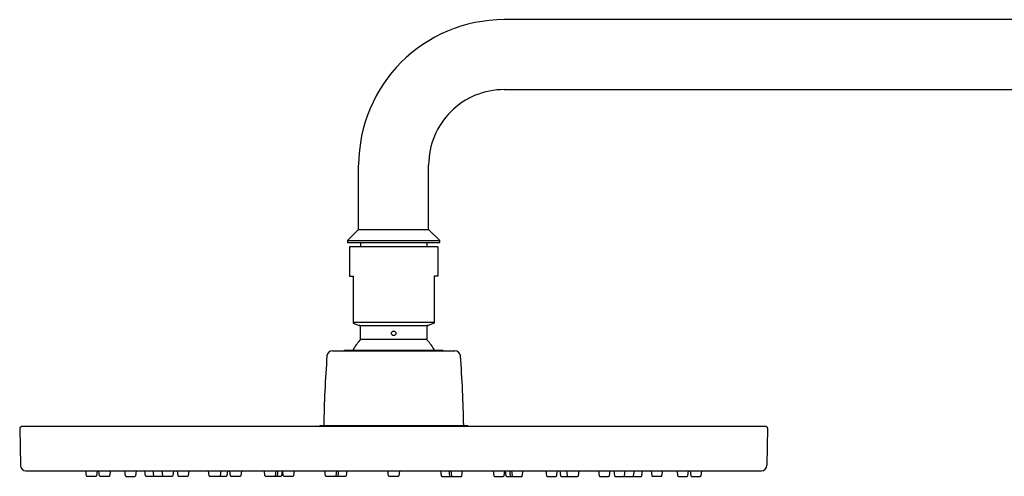
# Model space of a CAD drawing. Units: inches. Extents: x 3583.2 to 3604.3, y 147.3 to 199.4.
# Drawn here: x 3583.2 to 3593.8, y 194.5 to 199.4 of the extents above; entities that cross this region are included whole.
import ezdxf

# ---------------------------------------------------------------- set-up
doc = ezdxf.new("R2010")
doc.units = ezdxf.units.IN
doc.header["$LTSCALE"] = 0.64311
doc.header["$MEASUREMENT"] = 0
doc.layers.get('0').update_dxf_attribs({"color": 255, "linetype": 'CONTINUOUS'})

msp = doc.modelspace()

# ---------------------------------------------------------------- linework, layer by layer
for p, q in [((3600.228, 199.431), (3588.417, 199.431)), ((3588.417, 198.683), (3600.228, 198.683)), ((3586.862, 197.187), (3586.862, 197.876)), ((3587.61, 197.187), (3587.61, 197.876)), ((3586.862, 197.187), (3586.744, 197.069)), ((3586.862, 197.187), (3587.61, 197.187)), ((3587.728, 197.069), (3587.61, 197.187)), ((3586.744, 197.069), (3586.744, 197.049)), ((3586.744, 197.069), (3587.728, 197.069)), ((3586.744, 197.049), (3587.728, 197.049)), ((3586.764, 197.001), (3586.764, 196.686)), ((3587.709, 197.001), (3586.764, 197.001)), ((3586.882, 197.049), (3586.882, 197.001)), ((3587.591, 197.049), (3587.591, 197.001)), ((3587.709, 197.001), (3587.709, 196.686)), ((3587.728, 197.049), (3587.728, 197.069)), ((3586.764, 196.686), (3586.803, 196.686)), ((3586.803, 196.686), (3586.803, 196.185)), ((3587.709, 196.686), (3587.669, 196.686)), ((3587.669, 196.686), (3587.669, 196.185)), ((3586.803, 196.195), (3587.669, 196.195)), ((3586.803, 196.185), (3586.869, 196.161)), ((3586.869, 196.161), (3587.604, 196.161)), ((3587.669, 196.185), (3587.604, 196.161)), ((3586.882, 196.015), (3587.591, 196.015)), ((3586.582, 195.889), (3587.89, 195.889)), ((3586.709, 195.889), (3586.709, 195.897)), ((3586.709, 195.897), (3587.763, 195.897)), ((3587.763, 195.897), (3587.763, 195.889)), ((3591.216, 195.078), (3583.256, 195.078)), ((3586.437, 195.078), (3586.449, 195.089)), ((3586.449, 195.089), (3588.024, 195.089)), ((3588.035, 195.078), (3588.024, 195.089)), ((3583.24, 195.062), (3583.247, 194.663)), ((3591.232, 195.062), (3591.225, 194.663)), ((3583.307, 194.605), (3591.166, 194.605)), ((3583.952, 194.553), (3583.945, 194.605)), ((3584.067, 194.605), (3584.06, 194.553)), ((3584.093, 194.553), (3584.086, 194.605)), ((3584.209, 194.605), (3584.201, 194.553)), ((3584.369, 194.553), (3584.362, 194.605)), ((3584.485, 194.605), (3584.478, 194.553)), ((3584.584, 194.553), (3584.576, 194.605)), ((3584.672, 194.553), (3584.665, 194.605)), ((3584.768, 194.553), (3584.761, 194.605)), ((3584.884, 194.605), (3584.877, 194.553)), ((3584.932, 194.553), (3584.925, 194.605)), ((3585.047, 194.605), (3585.04, 194.553)), ((3585.263, 194.553), (3585.256, 194.605)), ((3585.389, 194.605), (3585.381, 194.553)), ((3585.46, 194.605), (3585.453, 194.553)), ((3585.494, 194.553), (3585.487, 194.605)), ((3585.61, 194.605), (3585.603, 194.553)), ((3585.861, 194.553), (3585.854, 194.605)), ((3585.977, 194.605), (3585.969, 194.553)), ((3585.999, 194.605), (3585.991, 194.553)), ((3586.045, 194.605), (3586.038, 194.553)), ((3586.057, 194.553), (3586.05, 194.605)), ((3586.173, 194.605), (3586.165, 194.553)), ((3586.507, 194.553), (3586.5, 194.605)), ((3586.625, 194.605), (3586.618, 194.553)), ((3586.648, 194.605), (3586.641, 194.553)), ((3586.735, 194.605), (3586.728, 194.553)), ((3587.182, 194.553), (3587.175, 194.605)), ((3587.298, 194.605), (3587.29, 194.553)), ((3587.737, 194.605), (3587.745, 194.553)), ((3587.824, 194.605), (3587.832, 194.553)), ((3587.847, 194.605), (3587.855, 194.553)), ((3587.966, 194.553), (3587.973, 194.605)), ((3588.3, 194.605), (3588.307, 194.553)), ((3588.416, 194.553), (3588.423, 194.605)), ((3588.428, 194.605), (3588.435, 194.553)), ((3588.474, 194.605), (3588.481, 194.553)), ((3588.496, 194.605), (3588.503, 194.553)), ((3588.611, 194.553), (3588.619, 194.605)), ((3588.863, 194.605), (3588.87, 194.553)), ((3588.978, 194.553), (3588.985, 194.605)), ((3589.012, 194.605), (3589.02, 194.553)), ((3589.084, 194.605), (3589.091, 194.553)), ((3589.21, 194.553), (3589.217, 194.605)), ((3589.425, 194.605), (3589.432, 194.553)), ((3589.541, 194.553), (3589.548, 194.605)), ((3589.589, 194.605), (3589.596, 194.553)), ((3589.704, 194.553), (3589.711, 194.605)), ((3589.8, 194.553), (3589.808, 194.605)), ((3589.889, 194.553), (3589.896, 194.605)), ((3589.988, 194.605), (3589.995, 194.553)), ((3590.103, 194.553), (3590.111, 194.605)), ((3590.264, 194.605), (3590.271, 194.553)), ((3590.379, 194.553), (3590.387, 194.605)), ((3590.405, 194.605), (3590.412, 194.553)), ((3590.521, 194.553), (3590.528, 194.605)), ((3584.052, 194.546), (3583.96, 194.546)), ((3584.194, 194.546), (3584.101, 194.546)), ((3584.377, 194.546), (3584.47, 194.546)), ((3584.869, 194.546), (3584.592, 194.546)), ((3585.032, 194.546), (3584.94, 194.546)), ((3585.445, 194.546), (3585.271, 194.546)), ((3585.595, 194.546), (3585.502, 194.546)), ((3585.961, 194.546), (3585.869, 194.546)), ((3586.03, 194.546), (3585.937, 194.546)), ((3586.157, 194.546), (3586.065, 194.546)), ((3586.607, 194.546), (3586.515, 194.546)), ((3586.72, 194.546), (3586.583, 194.546)), ((3587.283, 194.546), (3587.19, 194.546)), ((3587.753, 194.546), (3587.889, 194.546)), ((3587.865, 194.546), (3587.958, 194.546)), ((3588.315, 194.546), (3588.408, 194.546)), ((3588.443, 194.546), (3588.535, 194.546)), ((3588.511, 194.546), (3588.604, 194.546)), ((3588.878, 194.546), (3588.97, 194.546)), ((3589.027, 194.546), (3589.202, 194.546)), ((3589.44, 194.546), (3589.533, 194.546)), ((3589.604, 194.546), (3589.881, 194.546)), ((3590.095, 194.546), (3590.003, 194.546)), ((3590.279, 194.546), (3590.372, 194.546)), ((3590.42, 194.546), (3590.513, 194.546))]:
    msp.add_line(p, q)
msp.add_circle((3587.236, 196.076), 0.0236)
for centre, radius, start, end in [((3588.417, 197.876), 1.555, 90, 180), ((3588.417, 197.876), 0.807, 90, 180.006), ((3586.862, 196.143), 0.0197, 0, 70), ((3584.011, 196.079), 2.872, 358.7275, 1.2725), ((3590.462, 196.079), 2.872, 178.7275, 181.2725), ((3587.61, 196.143), 0.0197, 110, 180), ((3587.236, 195.66), 0.496, 136.4847, 151.5631), ((3586.862, 196.015), 0.0197, 316.4847, 0), ((3587.61, 196.015), 0.0197, 180, 223.5153), ((3587.236, 195.66), 0.496, 28.4369, 43.5153), ((3598.648, 194.891), 12.161, 175.552, 179.0651), ((3586.582, 195.83), 0.0591, 90, 175.5518), ((3587.89, 195.83), 0.0591, 4.4482, 90), ((3575.825, 194.891), 12.161, 0.9349, 4.448), ((3583.257, 195.06), 0.0172, 92.015, 176.1083), ((3591.216, 195.062), 0.0157, 359, 90), ((3583.306, 194.664), 0.0591, 181, 270.0399), ((3591.166, 194.664), 0.0591, 269.9601, 359), ((3583.96, 194.554), 0.0079, 188, 270), ((3584.052, 194.554), 0.0079, 270, 352), ((3584.101, 194.554), 0.0079, 188, 270), ((3584.194, 194.554), 0.0079, 270, 352), ((3584.377, 194.554), 0.0079, 188, 270), ((3584.47, 194.554), 0.0079, 270, 352), ((3584.592, 194.554), 0.0079, 188, 270), ((3584.68, 194.554), 0.0079, 188, 270), ((3584.776, 194.554), 0.0079, 188, 270), ((3584.869, 194.554), 0.0079, 270, 352), ((3584.94, 194.554), 0.0079, 188, 270), ((3585.032, 194.554), 0.0079, 270, 352), ((3585.271, 194.554), 0.0079, 188, 270), ((3585.373, 194.554), 0.0079, 270, 352), ((3585.445, 194.554), 0.0079, 270, 352), ((3585.502, 194.554), 0.0079, 188, 270), ((3585.595, 194.554), 0.0079, 270, 352), ((3585.869, 194.554), 0.0079, 188, 270), ((3585.961, 194.554), 0.0079, 270, 352), ((3585.983, 194.554), 0.0079, 270, 352), ((3586.03, 194.554), 0.0079, 270, 352), ((3586.065, 194.554), 0.0079, 188, 270), ((3586.157, 194.554), 0.0079, 270, 352), ((3586.515, 194.554), 0.0079, 188, 270), ((3586.61, 194.554), 0.0079, 270, 352), ((3586.633, 194.554), 0.0079, 270, 352), ((3586.72, 194.554), 0.0079, 270, 352), ((3587.19, 194.554), 0.0079, 188, 270), ((3587.283, 194.554), 0.0079, 270, 352), ((3587.753, 194.554), 0.0079, 188, 270), ((3587.84, 194.554), 0.0079, 188, 270), ((3587.863, 194.554), 0.0079, 188, 270), ((3587.958, 194.554), 0.0079, 270, 352), ((3588.315, 194.554), 0.0079, 188, 270), ((3588.408, 194.554), 0.0079, 270, 352), ((3588.443, 194.554), 0.0079, 188, 270), ((3588.489, 194.554), 0.0079, 188, 270), ((3588.511, 194.554), 0.0079, 188, 270), ((3588.604, 194.554), 0.0079, 270, 352), ((3588.878, 194.554), 0.0079, 188, 270), ((3588.97, 194.554), 0.0079, 270, 352), ((3589.027, 194.554), 0.0079, 188, 270), ((3589.099, 194.554), 0.0079, 188, 270), ((3589.202, 194.554), 0.0079, 270, 352), ((3589.44, 194.554), 0.0079, 188, 270), ((3589.533, 194.554), 0.0079, 270, 352), ((3589.604, 194.554), 0.0079, 188, 270), ((3589.696, 194.554), 0.0079, 270, 352), ((3589.792, 194.554), 0.0079, 270, 352), ((3589.881, 194.554), 0.0079, 270, 352), ((3590.003, 194.554), 0.0079, 188, 270), ((3590.095, 194.554), 0.0079, 270, 352), ((3590.279, 194.554), 0.0079, 188, 270), ((3590.372, 194.554), 0.0079, 270, 352), ((3590.42, 194.554), 0.0079, 188, 270), ((3590.513, 194.554), 0.0079, 270, 352)]:
    msp.add_arc(centre, radius, start, end)

doc.saveas('drawing.dxf')
